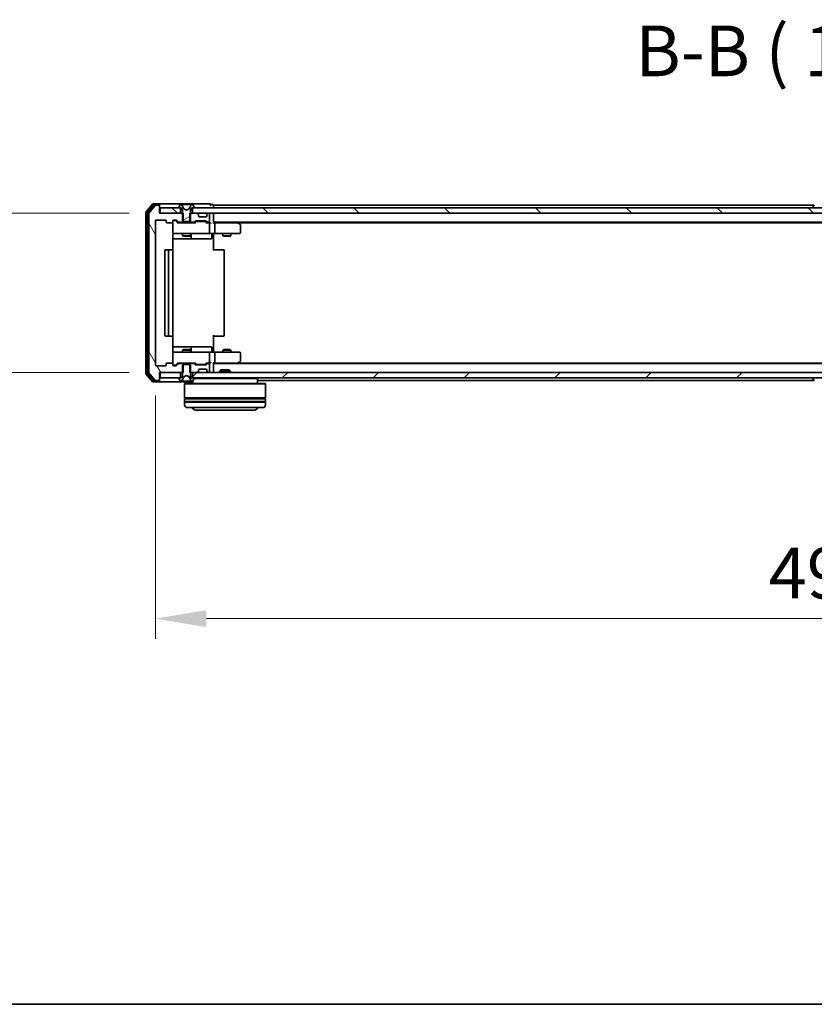
# Model space of a CAD drawing. Units: millimetres. Extents: x 10 to 9313, y 5 to 2113.
# Drawn here: x 1242 to 1536, y 5 to 370 of the extents above; entities that cross this region are included whole.
import ezdxf

# ---------------------------------------------------------------- set-up
doc = ezdxf.new("R2010")
doc.units = ezdxf.units.MM
doc.header["$LTSCALE"] = 0.666667
doc.layers.get('Defpoints').update_dxf_attribs({"lineweight": 25})
for name, color, linetype, lineweight in [('Border (ISO)', 7, 'Continuous', 35), ('Dimension (ISO)', 7, 'Continuous', 18), ('Dimension (ISO) @ 1', 7, 'Continuous', 18), ('Hatch (ISO)', 1, 'Continuous', 18), ('Symbol (ISO)', 7, 'Continuous', 18), ('Visible (ISO)', 7, 'Continuous', 35)]:
    doc.layers.add(name, color=color, linetype=linetype, lineweight=lineweight)
doc.styles.add('Note Text (TK)', font='MS PGothic.ttf')
doc.dimstyles.new('Default - Method 1b (TK)', dxfattribs={"dimscale": 0.666667, "dimtxt": 2.5, "dimasz": 2.5, "dimexe": 1, "dimexo": 1.5, "dimgap": 1, "dimtad": 1, "dimtoh": 1, "dimrnd": 1e-08, "dimdsep": 46, "dimtxsty": 'Note Text (TK)', "dimcen": 0.09, "dimdle": 5, "dimclrd": 100, "dimclre": 100, "dimclrt": 7, "dimadec": 1, "dimazin": 1, "dimtfac": 1, "dimtmove": 0, "dimatfit": 3, "dimfxl": 1, "dimtolj": 1, "dimlwd": -1, "dimlwe": -1, "dimarcsym": 0})
pattern_1 = [(45, (171.583, -54.667), (-16.83798, 16.83798), [])]
pattern_2 = [(135.0002, (171.583, -54.667), (-16.83792, -16.83804), [])]

# ---------------------------------------------------------------- blocks, each defined once
blk = doc.blocks.new('図面枠 tk図枠')
at = {"layer": 'Border (ISO)'}
blk.add_line((14.5, 8), (405.5, 8), dxfattribs=at)
blk = doc.blocks.new('*D76')
at = {"layer": 'Defpoints', "color": 0}
for p in [(1293.68, 298.38), (1199.96, 239.38), (1293.68, 239.38)]:
    blk.add_point(p, dxfattribs=at)
at = {"layer": 'Dimension (ISO)', "color": 100}
for p, q in [((1282.43, 298.38), (1192.46, 298.38)), ((1199.96, 279.63), (1199.96, 258.13)), ((1282.43, 239.38), (1192.46, 239.38))]:
    blk.add_line(p, q, dxfattribs=at)
for points in [[(1196.84, 279.63), (1203.09, 279.63), (1199.96, 298.38)], [(1196.84, 258.13), (1203.09, 258.13), (1199.96, 239.38)]]:
    blk.add_solid(points, dxfattribs=at)
at = {"layer": 'Dimension (ISO)', "color": 7, "insert": (1183.09, 256.68), "char_height": 18.75, "attachment_point": 4, "rotation": 90, "style": 'Note Text (TK)'}
blk.add_mtext('\\A1;59', dxfattribs=at)
blk = doc.blocks.new('*D77')
at = {"layer": 'Defpoints', "color": 0}
for p in [(1292.18, 242.18), (1785.18, 242.18), (1785.18, 148.2)]:
    blk.add_point(p, dxfattribs=at)
at = {"layer": 'Dimension (ISO)', "color": 100}
for p, q in [((1292.18, 230.93), (1292.18, 140.7)), ((1785.18, 230.93), (1785.18, 140.7)), ((1310.93, 148.2), (1766.43, 148.2))]:
    blk.add_line(p, q, dxfattribs=at)
for points in [[(1310.93, 151.32), (1310.93, 145.07), (1292.18, 148.2)], [(1766.43, 151.32), (1766.43, 145.07), (1785.18, 148.2)]]:
    blk.add_solid(points, dxfattribs=at)
at = {"layer": 'Dimension (ISO)', "color": 7, "insert": (1519.4, 165.07), "char_height": 18.75, "attachment_point": 4, "style": 'Note Text (TK)'}
blk.add_mtext('\\A1;493', dxfattribs=at)

msp = doc.modelspace()

# ---------------------------------------------------------------- hatches: boundary and pattern name
at = {"layer": 'Hatch (ISO)'}
h = msp.add_hatch(dxfattribs=at)
h.set_pattern_fill('ANSI31', color=256, scale=190.5, angle=75.0001754, style=0)
h.set_pattern_definition([(120.0002, (171.583, -54.667), (-20.6222, -11.9063), [])])
edge = h.paths.add_edge_path()
edge.add_line((1302.45384, 295.07783), (1302.45384, 298.37783))
edge.add_line((1302.45384, 298.37783), (1293.68334, 298.37783))
edge.add_line((1293.68334, 298.37783), (1293.68334, 301.07783))
edge.add_ellipse((1293.38334, 301.07783), major_axis=(0, 0.3), ratio=1, start_angle=270, end_angle=360)
edge.add_line((1293.38334, 301.37783), (1292.32385, 301.37783))
edge.add_ellipse((1292.32385, 301.07783), major_axis=(-0.3, 0), ratio=1, start_angle=270, end_angle=320.1944289)
edge.add_line((1292.09339, 301.26989), (1289.75288, 298.46127))
edge.add_ellipse((1289.98334, 298.26922), major_axis=(-0.19206, -0.23047), ratio=1, start_angle=270, end_angle=309.8055711)
edge.add_line((1289.68334, 298.26922), (1289.68334, 239.48645))
edge.add_ellipse((1289.98334, 239.48645), major_axis=(0, -0.3), ratio=1, start_angle=270, end_angle=309.8055711)
edge.add_line((1289.75288, 239.29439), (1292.09339, 236.48578))
edge.add_ellipse((1292.32385, 236.67783), major_axis=(0.19206, -0.23047), ratio=1, start_angle=270, end_angle=320.1944289)
edge.add_line((1292.32385, 236.37783), (1293.38334, 236.37783))
edge.add_ellipse((1293.38334, 236.67783), major_axis=(0.3, 0), ratio=1, start_angle=270, end_angle=360)
edge.add_line((1293.68334, 236.67783), (1293.68334, 239.37783))
edge.add_line((1293.68334, 239.37783), (1302.45384, 239.37783))
edge.add_line((1302.45384, 239.37783), (1302.45384, 242.67783))
edge.add_line((1302.45384, 242.67783), (1300.85761, 242.67783))
edge.add_ellipse((1300.85761, 242.37783), major_axis=(-0.3, 0), ratio=1, start_angle=270, end_angle=315)
edge.add_line((1300.64547, 242.58996), (1300.02121, 241.9657))
edge.add_ellipse((1299.80908, 242.17783), major_axis=(-0.21213, -0.21213), ratio=1, start_angle=45, end_angle=90, ccw=False)
edge.add_line((1299.80908, 241.87783), (1298.98334, 241.87783))
edge.add_ellipse((1298.98334, 242.17783), major_axis=(-0.3, 0), ratio=1, start_angle=0, end_angle=90, ccw=False)
edge.add_line((1298.68334, 242.17783), (1298.68334, 242.57783))
edge.add_ellipse((1298.38334, 242.57783), major_axis=(0, 0.3), ratio=1, start_angle=270, end_angle=360)
edge.add_line((1298.38334, 242.87783), (1296.48334, 242.87783))
edge.add_ellipse((1296.48334, 242.57783), major_axis=(-0.3, 0), ratio=1, start_angle=270, end_angle=360)
edge.add_line((1296.18334, 242.57783), (1296.18334, 242.17783))
edge.add_ellipse((1295.88334, 242.17783), major_axis=(0, -0.3), ratio=1, start_angle=0, end_angle=90, ccw=False)
edge.add_line((1295.88334, 241.87783), (1292.48334, 241.87783))
edge.add_ellipse((1292.48334, 242.17783), major_axis=(-0.3, 0), ratio=1, start_angle=0, end_angle=90, ccw=False)
edge.add_line((1292.18334, 242.17783), (1292.18334, 295.57783))
edge.add_ellipse((1292.48334, 295.57783), major_axis=(0, 0.3), ratio=1, start_angle=0, end_angle=90, ccw=False)
edge.add_line((1292.48334, 295.87783), (1295.88334, 295.87783))
edge.add_ellipse((1295.88334, 295.57783), major_axis=(0.3, 0), ratio=1, start_angle=0, end_angle=90, ccw=False)
edge.add_line((1296.18334, 295.57783), (1296.18334, 295.17783))
edge.add_ellipse((1296.48334, 295.17783), major_axis=(0, -0.3), ratio=1, start_angle=270, end_angle=360)
edge.add_line((1296.48334, 294.87783), (1298.38334, 294.87783))
edge.add_ellipse((1298.38334, 295.17783), major_axis=(0.3, 0), ratio=1, start_angle=270, end_angle=360)
edge.add_line((1298.68334, 295.17783), (1298.68334, 295.57783))
edge.add_ellipse((1298.98334, 295.57783), major_axis=(0, 0.3), ratio=1, start_angle=0, end_angle=90, ccw=False)
edge.add_line((1298.98334, 295.87783), (1299.80908, 295.87783))
edge.add_ellipse((1299.80908, 295.57783), major_axis=(0.3, 0), ratio=1, start_angle=45, end_angle=90, ccw=False)
edge.add_line((1300.02121, 295.78996), (1300.64547, 295.1657))
edge.add_ellipse((1300.85761, 295.37783), major_axis=(0.21213, -0.21213), ratio=1, start_angle=270, end_angle=315)
edge.add_line((1300.85761, 295.07783), (1302.45384, 295.07783))
h = msp.add_hatch(dxfattribs=at)
h.set_pattern_fill('ANSI31', color=256, scale=190.5, angle=90.0002105, style=0)
h.set_pattern_definition(pattern_2)
h.paths.add_polyline_path([(1293.98334, 300.37783), (1293.98334, 298.37783), (1301.43334, 298.37783), (1301.43334, 300.37783)])
h = msp.add_hatch(dxfattribs=at)
h.set_pattern_fill('ANSI31', color=256, scale=190.5, angle=-14.9999778, style=0)
h.set_pattern_definition([(30, (171.583, -54.667), (-11.90626, 20.62223), [])])
edge = h.paths.add_edge_path()
edge.add_ellipse((1300.88334, 300.47783), major_axis=(0, -0.1), ratio=1, start_angle=270, end_angle=360)
edge.add_line((1300.88334, 300.37783), (1301.68334, 300.37783))
edge.add_line((1301.68334, 300.37783), (1302.18334, 299.57783))
edge.add_line((1302.18334, 299.57783), (1302.18334, 295.67783))
edge.add_line((1302.18334, 295.67783), (1302.48334, 295.37783))
edge.add_line((1302.48334, 295.37783), (1304.88334, 295.37783))
edge.add_line((1304.88334, 295.37783), (1305.18334, 295.67783))
edge.add_line((1305.18334, 295.67783), (1305.18334, 299.57783))
edge.add_line((1305.18334, 299.57783), (1305.68334, 300.37783))
edge.add_line((1305.68334, 300.37783), (1306.48334, 300.37783))
edge.add_ellipse((1306.48334, 300.47783), major_axis=(0.1, 0), ratio=1, start_angle=270, end_angle=360)
edge.add_line((1306.58334, 300.47783), (1306.58334, 300.51854))
edge.add_ellipse((1306.38334, 300.51854), major_axis=(0, 0.2), ratio=1, start_angle=270, end_angle=303.0238676)
edge.add_line((1306.55103, 300.62754), (1305.99249, 301.48683))
edge.add_ellipse((1305.82481, 301.37783), major_axis=(-0.109, 0.16769), ratio=1, start_angle=270, end_angle=326.9761324)
edge.add_line((1305.82481, 301.57783), (1305.74341, 301.57783))
edge.add_ellipse((1305.74341, 301.07783), major_axis=(-0.5, 0), ratio=1, start_angle=270, end_angle=333.6082968)
edge.add_line((1305.29552, 301.30008), (1304.65214, 300.00354))
edge.add_ellipse((1304.60735, 300.02576), major_axis=(-0.02223, -0.04479), ratio=1, start_angle=54.3917032, end_angle=90, ccw=False)
edge.add_line((1304.63083, 299.98162), (1303.68334, 299.47783))
edge.add_line((1303.68334, 299.47783), (1302.73586, 299.98162))
edge.add_ellipse((1302.75933, 300.02576), major_axis=(-0.04415, 0.02347), ratio=1, start_angle=54.3917032, end_angle=90, ccw=False)
edge.add_line((1302.71454, 300.00354), (1302.07117, 301.30008))
edge.add_ellipse((1301.62328, 301.07783), major_axis=(-0.22225, 0.44789), ratio=1, start_angle=270, end_angle=333.6082968)
edge.add_line((1301.62328, 301.57783), (1301.54188, 301.57783))
edge.add_ellipse((1301.54188, 301.37783), major_axis=(-0.2, 0), ratio=1, start_angle=270, end_angle=326.9761324)
edge.add_line((1301.37419, 301.48683), (1300.81565, 300.62754))
edge.add_ellipse((1300.98334, 300.51854), major_axis=(-0.109, -0.16769), ratio=1, start_angle=270, end_angle=303.0238676)
edge.add_line((1300.78334, 300.51854), (1300.78334, 300.47783))
h = msp.add_hatch(dxfattribs=at)
h.set_pattern_fill('ANSI31', color=256, scale=190.5, angle=90.0002105, style=0)
h.set_pattern_definition(pattern_2)
h.paths.add_polyline_path([(1771.43334, 298.37783), (1771.43334, 300.37783), (1305.93334, 300.37783), (1305.93334, 298.37783)])
h = msp.add_hatch(dxfattribs=at)
h.set_pattern_fill('ANSI31', color=256, scale=190.5, style=0)
h.set_pattern_definition(pattern_1)
edge = h.paths.add_edge_path()
edge.add_ellipse((1306.48334, 237.27783), major_axis=(0, 0.1), ratio=1, start_angle=270, end_angle=360)
edge.add_line((1306.48334, 237.37783), (1305.68334, 237.37783))
edge.add_line((1305.68334, 237.37783), (1305.18334, 238.17783))
edge.add_line((1305.18334, 238.17783), (1305.18334, 242.07783))
edge.add_line((1305.18334, 242.07783), (1304.88334, 242.37783))
edge.add_line((1304.88334, 242.37783), (1302.48334, 242.37783))
edge.add_line((1302.48334, 242.37783), (1302.18334, 242.07783))
edge.add_line((1302.18334, 242.07783), (1302.18334, 238.17783))
edge.add_line((1302.18334, 238.17783), (1301.68334, 237.37783))
edge.add_line((1301.68334, 237.37783), (1300.88334, 237.37783))
edge.add_ellipse((1300.88334, 237.27783), major_axis=(-0.1, 0), ratio=1, start_angle=270, end_angle=360)
edge.add_line((1300.78334, 237.27783), (1300.78334, 237.23712))
edge.add_ellipse((1300.98334, 237.23712), major_axis=(0, -0.2), ratio=1, start_angle=270, end_angle=303.0238676)
edge.add_line((1300.81565, 237.12812), (1301.37419, 236.26883))
edge.add_ellipse((1301.54188, 236.37783), major_axis=(0.109, -0.16769), ratio=1, start_angle=270, end_angle=326.9761324)
edge.add_line((1301.54188, 236.17783), (1301.62328, 236.17783))
edge.add_ellipse((1301.62328, 236.67783), major_axis=(0.5, 0), ratio=1, start_angle=270, end_angle=333.6082968)
edge.add_line((1302.07117, 236.45558), (1302.71454, 237.75212))
edge.add_ellipse((1302.75933, 237.7299), major_axis=(0.02223, 0.04479), ratio=1, start_angle=54.3917032, end_angle=90, ccw=False)
edge.add_line((1302.73586, 237.77404), (1303.68334, 238.27783))
edge.add_line((1303.68334, 238.27783), (1304.63083, 237.77404))
edge.add_ellipse((1304.60735, 237.7299), major_axis=(0.04415, -0.02347), ratio=1, start_angle=54.3917032, end_angle=90, ccw=False)
edge.add_line((1304.65214, 237.75212), (1305.29552, 236.45558))
edge.add_ellipse((1305.74341, 236.67783), major_axis=(0.22225, -0.44789), ratio=1, start_angle=270, end_angle=333.6082968)
edge.add_line((1305.74341, 236.17783), (1305.82481, 236.17783))
edge.add_ellipse((1305.82481, 236.37783), major_axis=(0.2, 0), ratio=1, start_angle=270, end_angle=326.9761324)
edge.add_line((1305.99249, 236.26883), (1306.55103, 237.12812))
edge.add_ellipse((1306.38334, 237.23712), major_axis=(0.16769, -0.109), ratio=1, start_angle=0, end_angle=33.0238676)
edge.add_line((1306.58334, 237.23712), (1306.58334, 237.27783))
h = msp.add_hatch(dxfattribs=at)
h.set_pattern_fill('ANSI31', color=256, scale=190.5, style=0)
h.set_pattern_definition(pattern_1)
h.paths.add_polyline_path([(1771.43334, 237.37783), (1771.43334, 239.37783), (1305.93334, 239.37783), (1305.93334, 237.37783)])

# ---------------------------------------------------------------- linework, layer by layer
at = {"layer": 'Visible (ISO)'}
for p, q in [((1291.09339, 301.76989), (1288.75288, 298.96127)), ((1291.49424, 301.46989), (1289.25288, 298.78025)), ((1292.09339, 301.26989), (1289.75288, 298.46127)), ((1293.38334, 301.87783), (1291.32385, 301.87783)), ((1293.38334, 301.57783), (1291.72471, 301.57783)), ((1293.38334, 301.37783), (1292.32385, 301.37783)), ((1308.68334, 301.87783), (1293.38334, 301.87783)), ((1293.68334, 301.57783), (1293.68334, 301.27783)), ((1293.68334, 301.07783), (1293.68334, 301.27783)), ((1293.68334, 298.37783), (1293.68334, 301.07783)), ((1293.98334, 300.37783), (1293.98334, 298.37783)), ((1301.43334, 300.37783), (1293.98334, 300.37783)), ((1300.78334, 300.51854), (1300.78334, 300.47783)), ((1301.37419, 301.48683), (1300.81565, 300.62754)), ((1300.88334, 300.37783), (1301.68334, 300.37783)), ((1301.43334, 298.37783), (1301.43334, 300.37783)), ((1301.62328, 301.57783), (1301.54188, 301.57783)), ((1301.66062, 301.57783), (1301.62328, 301.57783)), ((1302.44014, 301.57783), (1301.66062, 301.57783)), ((1301.68334, 300.37783), (1302.18334, 299.57783)), ((1302.71454, 300.00354), (1302.07117, 301.30008)), ((1302.18334, 299.57783), (1302.18334, 295.67783)), ((1302.44014, 301.57783), (1303.27929, 301.57783)), ((1303.68334, 299.47783), (1302.73586, 299.98162)), ((1303.2929, 301.57783), (1303.27929, 301.57783)), ((1304.07379, 301.57783), (1303.2929, 301.57783)), ((1304.63083, 299.98162), (1303.68334, 299.47783)), ((1304.0874, 301.57783), (1304.07379, 301.57783)), ((1304.0874, 301.57783), (1304.92654, 301.57783)), ((1305.29552, 301.30008), (1304.65214, 300.00354)), ((1305.70607, 301.57783), (1304.92654, 301.57783)), ((1305.18334, 299.57783), (1305.68334, 300.37783)), ((1305.18334, 295.67783), (1305.18334, 299.57783)), ((1305.68334, 300.37783), (1306.48334, 300.37783)), ((1305.74341, 301.57783), (1305.70607, 301.57783)), ((1305.82481, 301.57783), (1305.74341, 301.57783)), ((1771.43334, 300.37783), (1305.93334, 300.37783)), ((1305.93334, 300.37783), (1305.93334, 298.37783)), ((1306.55103, 300.62754), (1305.99249, 301.48683)), ((1306.58334, 300.47783), (1306.58334, 300.51854)), ((1312.38334, 301.87783), (1308.68334, 301.87783)), ((1313.38334, 301.57783), (1312.68334, 301.57783)), ((1536.30334, 301.37783), (1313.68334, 301.37783)), ((1313.68334, 301.37783), (1313.68334, 301.07783)), ((1313.68334, 300.37783), (1313.68334, 301.07783)), ((1535.78334, 300.47783), (1535.78334, 300.51854)), ((1536.37419, 301.48683), (1535.81565, 300.62754)), ((1288.68334, 298.76922), (1288.68334, 238.98645)), ((1289.18334, 298.58819), (1289.18334, 239.16747)), ((1289.68334, 298.26922), (1289.68334, 239.48645)), ((1292.18334, 242.17783), (1292.18334, 295.57783)), ((1292.48334, 295.87783), (1295.88334, 295.87783)), ((1302.45384, 298.37783), (1293.68334, 298.37783)), ((1293.98334, 298.37783), (1301.43334, 298.37783)), ((1296.18334, 295.57783), (1296.18334, 295.17783)), ((1298.68334, 295.17783), (1298.68334, 295.57783)), ((1298.98334, 295.87783), (1299.80908, 295.87783)), ((1299.47254, 295.67783), (1298.98334, 295.67783)), ((1299.60905, 295.67783), (1299.47254, 295.67783)), ((1299.82123, 295.58995), (1300.53334, 294.87783)), ((1300.02121, 295.78996), (1300.64547, 295.1657)), ((1302.18334, 295.67783), (1302.48334, 295.37783)), ((1302.45384, 295.07783), (1302.45384, 298.37783)), ((1304.88334, 295.37783), (1305.18334, 295.67783)), ((1304.91284, 298.37783), (1304.91284, 295.07783)), ((1307.55908, 298.37783), (1304.91284, 298.37783)), ((1305.93334, 298.37783), (1771.43334, 298.37783)), ((1306.72121, 295.1657), (1307.04547, 295.48996)), ((1307.25761, 295.57783), (1310.75908, 295.57783)), ((1308.09547, 297.9657), (1307.77121, 298.28996)), ((1308.11592, 297.94525), (1308.09547, 297.9657)), ((1308.18334, 297.37783), (1308.18334, 297.75357)), ((1310.88334, 297.07783), (1308.48334, 297.07783)), ((1310.97121, 295.48996), (1311.29547, 295.1657)), ((1311.18334, 297.75357), (1311.18334, 297.37783)), ((1311.27121, 297.9657), (1311.25077, 297.94525)), ((1311.59547, 298.28996), (1311.27121, 297.9657)), ((1311.88334, 298.37783), (1311.80761, 298.37783)), ((1312.18334, 295.37783), (1312.18334, 298.07783)), ((1313.68334, 298.37783), (1313.68334, 298.07783)), ((1313.68334, 294.78996), (1313.68334, 298.07783)), ((1296.48334, 294.87783), (1298.38334, 294.87783)), ((1298.68334, 295.17783), (1298.68334, 291.17783)), ((1307.00944, 294.87783), (1300.35725, 294.87783)), ((1300.85761, 295.07783), (1302.45384, 295.07783)), ((1302.18334, 295.07783), (1302.18334, 294.87783)), ((1304.91284, 295.07783), (1302.45384, 295.07783)), ((1302.48334, 295.37783), (1304.88334, 295.37783)), ((1304.91284, 295.07783), (1306.50908, 295.07783)), ((1305.18334, 295.07783), (1305.18334, 294.87783)), ((1306.83334, 294.87783), (1307.24546, 295.28995)), ((1307.60105, 295.37783), (1307.45764, 295.37783)), ((1310.41563, 295.37783), (1307.60105, 295.37783)), ((1310.55905, 295.37783), (1310.41563, 295.37783)), ((1310.77123, 295.28995), (1311.18334, 294.87783)), ((1311.88334, 294.87783), (1311.00725, 294.87783)), ((1311.50761, 295.07783), (1311.88334, 295.07783)), ((1312.25908, 294.87783), (1311.88334, 294.87783)), ((1312.18334, 291.17783), (1312.18334, 294.57783)), ((1763.68334, 295.07783), (1313.68334, 295.07783)), ((1314.05908, 294.87783), (1313.68334, 294.87783)), ((1322.65001, 294.87783), (1314.05908, 294.87783)), ((1314.18334, 294.57783), (1314.18334, 291.17783)), ((1322.83001, 294.81783), (1322.48334, 295.07783)), ((1322.61995, 294.57783), (1322.77555, 294.73344)), ((1754.61668, 294.87783), (1322.75001, 294.87783)), ((1323.56334, 294.26783), (1322.83001, 294.81783)), ((1323.68334, 291.17783), (1323.68334, 294.02783)), ((1298.59352, 284.7919), (1298.59352, 290.37783)), ((1298.59352, 288.87783), (1305.0063, 288.87783)), ((1298.98334, 290.87783), (1299.86875, 290.87783)), ((1299.86875, 290.87783), (1311.06512, 290.87783)), ((1302.18334, 290.87783), (1302.18334, 290.03119)), ((1302.18334, 290.03119), (1305.18334, 290.03119)), ((1302.49007, 289.87783), (1302.18334, 290.03119)), ((1304.87662, 289.87783), (1302.49007, 289.87783)), ((1304.87662, 289.87783), (1305.18334, 290.03119)), ((1305.0063, 288.87783), (1305.17787, 288.87783)), ((1305.17787, 288.87783), (1308.85239, 288.87783)), ((1305.18334, 290.87783), (1305.18334, 290.03119)), ((1305.47787, 289.17783), (1305.47787, 290.57783)), ((1308.85239, 288.87783), (1312.78203, 288.87783)), ((1311.06512, 290.87783), (1311.88334, 290.87783)), ((1314.05908, 290.87783), (1311.88334, 290.87783)), ((1313.08203, 290.57783), (1313.08203, 289.17783)), ((1313.68334, 290.87009), (1313.68334, 290.37783)), ((1313.68334, 290.37783), (1313.68334, 284.57783)), ((1314.05908, 290.87783), (1322.61995, 290.87783)), ((1317.18334, 290.87783), (1317.18334, 290.03119)), ((1317.18334, 290.03119), (1320.18334, 290.03119)), ((1317.49007, 289.87783), (1317.18334, 290.03119)), ((1319.87662, 289.87783), (1317.49007, 289.87783)), ((1319.87662, 289.87783), (1320.18334, 290.03119)), ((1320.18334, 290.87783), (1320.18334, 290.03119)), ((1322.61995, 290.87783), (1323.38334, 290.87783)), ((1295.68334, 284.57783), (1295.68334, 253.17783)), ((1297.28334, 284.87783), (1295.98334, 284.87783)), ((1296.98334, 284.57783), (1296.98334, 253.17783)), ((1297.47624, 284.87783), (1297.28334, 284.87783)), ((1297.47624, 284.87783), (1297.61766, 284.87783)), ((1298.32476, 284.87783), (1297.61766, 284.87783)), ((1298.32476, 284.87783), (1298.38334, 284.87783)), ((1298.68334, 253.17783), (1298.68334, 284.57783)), ((1313.68334, 284.87783), (1314.09756, 284.87783)), ((1316.47624, 284.87783), (1314.09756, 284.87783)), ((1316.47624, 284.87783), (1316.61766, 284.87783)), ((1317.32476, 284.87783), (1316.61766, 284.87783)), ((1317.32476, 284.87783), (1317.38334, 284.87783)), ((1317.68334, 253.17783), (1317.68334, 284.57783)), ((1295.98334, 252.87783), (1297.28334, 252.87783)), ((1297.28334, 252.87783), (1297.47624, 252.87783)), ((1297.61766, 252.87783), (1297.47624, 252.87783)), ((1297.61766, 252.87783), (1298.32476, 252.87783)), ((1298.38334, 252.87783), (1298.32476, 252.87783)), ((1298.59352, 247.37783), (1298.59352, 252.96376)), ((1313.68334, 253.17783), (1313.68334, 247.37783)), ((1314.09756, 252.87783), (1313.68334, 252.87783)), ((1314.09756, 252.87783), (1316.47624, 252.87783)), ((1316.61766, 252.87783), (1316.47624, 252.87783)), ((1316.61766, 252.87783), (1317.32476, 252.87783)), ((1317.38334, 252.87783), (1317.32476, 252.87783)), ((1305.0063, 248.87783), (1298.59352, 248.87783)), ((1305.17787, 248.87783), (1305.0063, 248.87783)), ((1308.85239, 248.87783), (1305.17787, 248.87783)), ((1305.47787, 247.17783), (1305.47787, 248.57783)), ((1312.78203, 248.87783), (1308.85239, 248.87783)), ((1313.08203, 247.17783), (1313.08203, 248.57783)), ((1298.68334, 246.57783), (1298.68334, 242.57783)), ((1299.86875, 246.87783), (1298.98334, 246.87783)), ((1311.06512, 246.87783), (1299.86875, 246.87783)), ((1302.49007, 247.87783), (1302.18334, 247.72447)), ((1305.18334, 247.72447), (1302.18334, 247.72447)), ((1302.18334, 246.87783), (1302.18334, 247.72447)), ((1302.49007, 247.87783), (1304.87662, 247.87783)), ((1304.87662, 247.87783), (1305.18334, 247.72447)), ((1305.18334, 246.87783), (1305.18334, 247.72447)), ((1311.88334, 246.87783), (1311.06512, 246.87783)), ((1311.88334, 246.87783), (1314.05908, 246.87783)), ((1312.18334, 243.17783), (1312.18334, 246.57783)), ((1313.68334, 247.37783), (1313.68334, 246.88557)), ((1322.61995, 246.87783), (1314.05908, 246.87783)), ((1314.18334, 246.57783), (1314.18334, 243.17783)), ((1317.49007, 247.87783), (1317.18334, 247.72447)), ((1320.18334, 247.72447), (1317.18334, 247.72447)), ((1317.18334, 246.87783), (1317.18334, 247.72447)), ((1317.49007, 247.87783), (1319.87662, 247.87783)), ((1319.87662, 247.87783), (1320.18334, 247.72447)), ((1320.18334, 246.87783), (1320.18334, 247.72447)), ((1323.38334, 246.87783), (1322.61995, 246.87783)), ((1323.68334, 243.72783), (1323.68334, 246.57783)), ((1295.88334, 241.87783), (1292.48334, 241.87783)), ((1296.18334, 242.57783), (1296.18334, 242.17783)), ((1298.38334, 242.87783), (1296.48334, 242.87783)), ((1298.68334, 242.17783), (1298.68334, 242.57783)), ((1298.98334, 242.07783), (1299.47254, 242.07783)), ((1299.80908, 241.87783), (1298.98334, 241.87783)), ((1299.47254, 242.07783), (1299.60905, 242.07783)), ((1299.82123, 242.16571), (1300.53334, 242.87783)), ((1300.64547, 242.58996), (1300.02121, 241.9657)), ((1300.35725, 242.87783), (1307.00944, 242.87783)), ((1302.45384, 242.67783), (1300.85761, 242.67783)), ((1302.18334, 242.67783), (1302.18334, 242.87783)), ((1302.48334, 242.37783), (1302.18334, 242.07783)), ((1302.18334, 242.07783), (1302.18334, 238.17783)), ((1302.45384, 239.37783), (1302.45384, 242.67783)), ((1302.45384, 242.67783), (1304.91284, 242.67783)), ((1304.88334, 242.37783), (1302.48334, 242.37783)), ((1305.18334, 242.07783), (1304.88334, 242.37783)), ((1304.91284, 242.67783), (1304.91284, 239.37783)), ((1306.50908, 242.67783), (1304.91284, 242.67783)), ((1305.18334, 242.67783), (1305.18334, 242.87783)), ((1305.18334, 238.17783), (1305.18334, 242.07783)), ((1307.04547, 242.2657), (1306.72121, 242.58996)), ((1306.83334, 242.87783), (1307.24546, 242.46571)), ((1310.75908, 242.17783), (1307.25761, 242.17783)), ((1307.45764, 242.37783), (1307.60105, 242.37783)), ((1307.60105, 242.37783), (1310.41563, 242.37783)), ((1310.41563, 242.37783), (1310.55905, 242.37783)), ((1311.18334, 242.87783), (1310.77123, 242.46571)), ((1311.29547, 242.58996), (1310.97121, 242.2657)), ((1311.00725, 242.87783), (1311.88334, 242.87783)), ((1311.88334, 242.67783), (1311.50761, 242.67783)), ((1311.88334, 242.87783), (1312.25908, 242.87783)), ((1312.18334, 239.67783), (1312.18334, 242.37783)), ((1313.68334, 239.67783), (1313.68334, 242.9657)), ((1313.68334, 242.87783), (1314.05908, 242.87783)), ((1763.68334, 242.67783), (1313.68334, 242.67783)), ((1314.05908, 242.87783), (1322.65001, 242.87783)), ((1322.48334, 242.67783), (1322.83001, 242.93783)), ((1322.61995, 243.17783), (1322.77555, 243.02222)), ((1754.61668, 242.87783), (1322.75001, 242.87783)), ((1322.83001, 242.93783), (1323.56334, 243.48783)), ((1288.75288, 238.79439), (1291.09339, 235.98578)), ((1289.25288, 238.97542), (1291.49424, 236.28578)), ((1289.75288, 239.29439), (1292.09339, 236.48578)), ((1293.68334, 236.67783), (1293.68334, 239.37783)), ((1293.68334, 239.37783), (1302.45384, 239.37783)), ((1293.98334, 239.37783), (1293.98334, 237.37783)), ((1301.43334, 239.37783), (1293.98334, 239.37783)), ((1293.98334, 237.37783), (1301.43334, 237.37783)), ((1300.78334, 237.27783), (1300.78334, 237.23712)), ((1300.81565, 237.12812), (1301.37419, 236.26883)), ((1301.68334, 237.37783), (1300.88334, 237.37783)), ((1301.43334, 237.37783), (1301.43334, 239.37783)), ((1302.18334, 238.17783), (1301.68334, 237.37783)), ((1302.07117, 236.45558), (1302.71454, 237.75212)), ((1302.73586, 237.77404), (1303.68334, 238.27783)), ((1303.68334, 238.27783), (1304.63083, 237.77404)), ((1304.65214, 237.75212), (1305.29552, 236.45558)), ((1304.91284, 239.37783), (1307.55908, 239.37783)), ((1305.68334, 237.37783), (1305.18334, 238.17783)), ((1306.48334, 237.37783), (1305.68334, 237.37783)), ((1771.43334, 239.37783), (1305.93334, 239.37783)), ((1305.93334, 239.37783), (1305.93334, 237.37783)), ((1305.93334, 237.37783), (1771.43334, 237.37783)), ((1305.99249, 236.26883), (1306.55103, 237.12812)), ((1329.98334, 237.17783), (1306.57435, 237.17783)), ((1306.58334, 237.23712), (1306.58334, 237.27783)), ((1307.77121, 239.4657), (1308.09547, 239.78996)), ((1308.09547, 239.78996), (1308.11592, 239.81041)), ((1308.18334, 240.00209), (1308.18334, 240.37783)), ((1308.48334, 240.67783), (1310.88334, 240.67783)), ((1311.18334, 240.37783), (1311.18334, 240.00209)), ((1311.25077, 239.81041), (1311.27121, 239.78996)), ((1311.27121, 239.78996), (1311.59547, 239.4657)), ((1311.80761, 239.37783), (1311.88334, 239.37783)), ((1313.68334, 239.67783), (1313.68334, 239.37783)), ((1316.41276, 240.37783), (1315.98334, 239.94832)), ((1319.98334, 239.94832), (1315.98334, 239.94832)), ((1315.98334, 239.37783), (1315.98334, 239.94832)), ((1316.41276, 240.37783), (1319.55393, 240.37783)), ((1319.55393, 240.37783), (1319.98334, 239.94832)), ((1319.98334, 239.37783), (1319.98334, 239.94832)), ((1329.78334, 237.37783), (1329.98334, 237.17783)), ((1329.98334, 237.17783), (1329.98334, 235.37783)), ((1535.78334, 237.27783), (1535.78334, 237.23712)), ((1536.37419, 236.26883), (1535.81565, 237.12812)), ((1291.32385, 235.87783), (1293.38334, 235.87783)), ((1291.72471, 236.17783), (1293.38334, 236.17783)), ((1292.32385, 236.37783), (1293.38334, 236.37783)), ((1293.38334, 235.87783), (1305.98334, 235.87783)), ((1293.68334, 236.47783), (1293.68334, 236.67783)), ((1293.68334, 236.47783), (1293.68334, 236.17783)), ((1301.54188, 236.17783), (1301.62328, 236.17783)), ((1301.62328, 236.17783), (1301.66062, 236.17783)), ((1301.66062, 236.17783), (1302.44014, 236.17783)), ((1303.27929, 236.17783), (1302.44014, 236.17783)), ((1303.18334, 235.37783), (1302.98334, 235.17783)), ((1332.98334, 235.17783), (1302.98334, 235.17783)), ((1302.98334, 235.17783), (1302.98334, 229.97783)), ((1303.18334, 235.37783), (1332.78334, 235.37783)), ((1303.27929, 236.17783), (1303.2929, 236.17783)), ((1303.2929, 236.17783), (1304.07379, 236.17783)), ((1304.07379, 236.17783), (1304.0874, 236.17783)), ((1304.92654, 236.17783), (1304.0874, 236.17783)), ((1304.92654, 236.17783), (1305.70607, 236.17783)), ((1305.70607, 236.17783), (1305.74341, 236.17783)), ((1305.74341, 236.17783), (1305.82481, 236.17783)), ((1305.98334, 236.2559), (1305.98334, 235.37783)), ((1536.30334, 236.37783), (1329.98334, 236.37783)), ((1332.78334, 235.37783), (1332.98334, 235.17783)), ((1332.98334, 235.17783), (1332.98334, 229.97783)), ((1332.98334, 229.97783), (1302.98334, 229.97783)), ((1303.18334, 229.67783), (1303.18334, 229.97783)), ((1332.78334, 229.67783), (1332.78334, 229.97783)), ((1302.98334, 229.67783), (1332.98334, 229.67783)), ((1302.98334, 229.67783), (1302.98334, 228.67783)), ((1332.98334, 228.67783), (1302.98334, 228.67783)), ((1302.98334, 228.37783), (1332.98334, 228.37783)), ((1302.98334, 228.37783), (1302.98334, 227.37783)), ((1303.18334, 228.37783), (1303.18334, 228.67783)), ((1331.98334, 226.37783), (1303.98334, 226.37783)), ((1332.78334, 228.37783), (1332.78334, 228.67783)), ((1332.98334, 229.67783), (1332.98334, 228.67783)), ((1332.98334, 228.37783), (1332.98334, 227.37783)), ((1307.48334, 225.37783), (1328.48334, 225.37783))]:
    msp.add_line(p, q, dxfattribs=at)
for centre, radius, start, end in [((1291.32385, 301.57783), 0.3, 90, 140.1944289), ((1291.72471, 301.27783), 0.3, 90, 140.1944289), ((1292.32385, 301.07783), 0.3, 90, 140.1944289), ((1293.38334, 301.57783), 0.3, 0, 90), ((1293.38334, 301.27783), 0.3, 0, 90), ((1293.38334, 301.07783), 0.3, 0, 90), ((1300.98334, 300.51854), 0.2, 146.9761324, 180), ((1300.88334, 300.47783), 0.1, 180, 270), ((1301.54188, 301.37783), 0.2, 90, 146.9761324), ((1301.62328, 301.07783), 0.5, 26.3917032, 90), ((1302.75933, 300.02576), 0.05, 206.3917032, 242), ((1304.60735, 300.02576), 0.05, 298, 333.6082968), ((1305.74341, 301.07783), 0.5, 90, 153.6082968), ((1305.82481, 301.37783), 0.2, 33.0238676, 90), ((1306.48334, 300.47783), 0.1, 270, 0), ((1306.38334, 300.51854), 0.2, 0, 33.0238676), ((1312.38334, 301.57783), 0.3, 0, 90), ((1312.38334, 301.57783), 0.3, 270, 0), ((1313.38334, 301.27783), 0.3, 0, 90), ((1535.98334, 300.51854), 0.2, 146.9761324, 180), ((1535.88334, 300.47783), 0.1, 180, 270), ((1288.98334, 298.76922), 0.3, 140.1944289, 180), ((1289.48334, 298.58819), 0.3, 140.1944289, 180), ((1289.98334, 298.26922), 0.3, 140.1944289, 180), ((1292.48334, 295.57783), 0.3, 90, 180), ((1295.88334, 295.57783), 0.3, 0, 90), ((1298.98334, 295.57783), 0.3, 90, 180), ((1298.98334, 295.37783), 0.3, 90, 180), ((1299.80908, 295.57783), 0.3, 45, 90), ((1307.25761, 295.27783), 0.3, 90, 135), ((1307.55908, 298.07783), 0.3, 45, 90), ((1307.88334, 297.75357), 0.3, 0, 45), ((1308.48334, 297.37783), 0.3, 180, 270), ((1310.75908, 295.27783), 0.3, 45, 90), ((1310.88334, 297.37783), 0.3, 270, 0), ((1311.48334, 297.75357), 0.3, 135, 180), ((1311.80761, 298.07783), 0.3, 90, 135), ((1311.88334, 298.07783), 0.3, 0, 90), ((1313.38334, 298.07783), 0.3, 0, 90), ((1296.48334, 295.17783), 0.3, 180, 270), ((1298.38334, 295.17783), 0.3, 270, 0), ((1300.85761, 295.37783), 0.3, 225, 270), ((1306.50908, 295.37783), 0.3, 270, 315), ((1311.50761, 295.37783), 0.3, 225, 270), ((1311.88334, 295.37783), 0.3, 270, 0), ((1311.88334, 294.57783), 0.3, 66.5620158, 90), ((1311.88334, 294.57783), 0.3, 0, 31.2444547), ((1322.65001, 294.57783), 0.3, 66.5620153, 90), ((1322.65001, 294.57783), 0.3, 53.1301024, 66.562016), ((1323.38334, 294.02783), 0.3, 0, 53.1301024), ((1298.98334, 291.17783), 0.3, 180, 270), ((1299.18334, 290.37783), 0.5, 90, 104.4958485), ((1305.17787, 289.17783), 0.3, 270, 0), ((1305.77787, 290.57783), 0.3, 90, 180), ((1311.88334, 291.17783), 0.3, 270, 0), ((1312.78203, 289.17783), 0.3, 270, 0), ((1313.38203, 290.57783), 0.3, 90, 180), ((1323.38334, 291.17783), 0.3, 270, 0), ((1295.98334, 284.57783), 0.3, 90, 180), ((1297.28334, 284.57783), 0.3, 90, 180), ((1298.38334, 284.57783), 0.3, 0, 90), ((1317.38334, 284.57783), 0.3, 0, 90), ((1295.98334, 253.17783), 0.3, 180, 270), ((1297.28334, 253.17783), 0.3, 180, 270), ((1298.38334, 253.17783), 0.3, 270, 0), ((1317.38334, 253.17783), 0.3, 270, 0), ((1305.17787, 248.57783), 0.3, 0, 90), ((1312.78203, 248.57783), 0.3, 0, 90), ((1298.98334, 246.57783), 0.3, 90, 180), ((1299.18334, 247.37783), 0.5, 255.5244751, 270), ((1305.77787, 247.17783), 0.3, 180, 270), ((1311.88334, 246.57783), 0.3, 0, 90), ((1313.38203, 247.17783), 0.3, 180, 270), ((1323.38334, 246.57783), 0.3, 0, 90), ((1292.48334, 242.17783), 0.3, 180, 270), ((1295.88334, 242.17783), 0.3, 270, 0), ((1296.48334, 242.57783), 0.3, 90, 180), ((1298.38334, 242.57783), 0.3, 0, 90), ((1298.98334, 242.37783), 0.3, 180, 270), ((1298.98334, 242.17783), 0.3, 180, 270), ((1299.80908, 242.17783), 0.3, 270, 315), ((1300.85761, 242.37783), 0.3, 90, 135), ((1306.50908, 242.37783), 0.3, 45, 90), ((1307.25761, 242.47783), 0.3, 225, 270), ((1310.75908, 242.47783), 0.3, 270, 315), ((1311.50761, 242.37783), 0.3, 90, 135), ((1311.88334, 243.17783), 0.3, 270, 293.4379847), ((1311.88334, 242.37783), 0.3, 0, 90), ((1311.88334, 243.17783), 0.3, 328.7555453, 0), ((1322.65001, 243.17783), 0.3, 270, 293.4379842), ((1322.65001, 243.17783), 0.3, 293.4379842, 306.8698976), ((1323.38334, 243.72783), 0.3, 306.8698976, 0), ((1288.98334, 238.98645), 0.3, 180, 219.8055711), ((1289.48334, 239.16747), 0.3, 180, 219.8055711), ((1289.98334, 239.48645), 0.3, 180, 219.8055711), ((1300.88334, 237.27783), 0.1, 90, 180), ((1300.98334, 237.23712), 0.2, 180, 213.0238676), ((1302.75933, 237.7299), 0.05, 118, 153.6082968), ((1304.60735, 237.7299), 0.05, 26.3917032, 62), ((1306.48334, 237.27783), 0.1, 0, 90), ((1306.38334, 237.23712), 0.2, 326.9761324, 0), ((1307.55908, 239.67783), 0.3, 270, 315), ((1307.88334, 240.00209), 0.3, 315, 0), ((1308.48334, 240.37783), 0.3, 90, 180), ((1310.88334, 240.37783), 0.3, 0, 90), ((1311.48334, 240.00209), 0.3, 180, 225), ((1311.80761, 239.67783), 0.3, 225, 270), ((1311.88334, 239.67783), 0.3, 270, 0), ((1313.38334, 239.67783), 0.3, 270, 0), ((1535.88334, 237.27783), 0.1, 90, 180), ((1535.98334, 237.23712), 0.2, 180, 213.0238676), ((1291.32385, 236.17783), 0.3, 219.8055711, 270), ((1291.72471, 236.47783), 0.3, 219.8055711, 270), ((1292.32385, 236.67783), 0.3, 219.8055711, 270), ((1293.38334, 236.67783), 0.3, 270, 0), ((1293.38334, 236.47783), 0.3, 270, 0), ((1293.38334, 236.17783), 0.3, 270, 0), ((1301.54188, 236.37783), 0.2, 213.0238676, 270), ((1301.62328, 236.67783), 0.5, 270, 333.6082968), ((1305.74341, 236.67783), 0.5, 206.3917032, 270), ((1305.82481, 236.37783), 0.2, 270, 326.9761324), ((1303.98334, 227.37783), 1, 180, 270), ((1307.48334, 227.37783), 2, 210, 270), ((1328.48334, 227.37783), 2, 270, 330), ((1331.98334, 227.37783), 1, 270, 0)]:
    msp.add_arc(centre, radius, start, end, dxfattribs=at)
for centre, major_axis, ratio, start_param, end_param in [((1299.60905, 295.37783), (0.30004, 0), 0.999850756, 0.785323536, 1.570796327), ((1300.25411, 294.57783), (-0.12456, -0.29583), 0.400410446, 3.308617269, 3.952118378), ((1307.11257, 294.57783), (0.12456, -0.29583), 0.400410446, 2.331066929, 2.974568038), ((1307.45764, 295.07783), (-0.30004, 0), 0.999850756, 4.71238898, 5.497861771), ((1310.55905, 295.07783), (0.30004, 0), 0.999850756, 0.785323536, 1.570796327), ((1310.90411, 294.57783), (-0.12456, -0.29583), 0.400410446, 3.308617269, 3.952118378), ((1311.85112, 294.57783), (0.64874, 0.20444), 0.33843751, 1.230115039, 1.464546153), ((1311.88334, 294.60038), (0.25155, 0.48303), 0.33843751, 4.886842848, 5.161569682), ((1312.25908, 294.57783), (0.42426, 0), 0.707106781, 0.785398163, 1.570796327), ((1312.55908, 294.57783), (0.27716, -0.27716), 0.414213562, 1.178097245, 1.963495408), ((1313.38334, 294.57783), (0.27716, 0.27716), 0.414213562, 5.105088062, 5.890486225), ((1314.05908, 294.57783), (0, 0.3), 0.414213562, 4.71238898, 6.283185307), ((1322.61995, 294.60038), (-0.24115, 0.48229), 0.37002441, 4.529445413, 4.804172247), ((1314.05908, 291.17783), (0, 0.3), 0.414213562, 3.141592654, 4.71238898), ((1314.05908, 246.57783), (0, 0.3), 0.414213562, 4.71238898, 6.283185307), ((1299.60905, 242.37783), (0.30004, 0), 0.999850756, 4.71238898, 5.497861771), ((1300.25411, 243.17783), (-0.12456, 0.29583), 0.400410446, 2.331066929, 2.974568038), ((1307.11257, 243.17783), (0.12456, 0.29583), 0.400410446, 3.308617269, 3.952118378), ((1307.45764, 242.67783), (-0.30004, 0), 0.999850756, 0.785323536, 1.570796327), ((1310.55905, 242.67783), (0.30004, 0), 0.999850756, 4.71238898, 5.497861771), ((1310.90411, 243.17783), (-0.12456, 0.29583), 0.400410446, 2.331066929, 2.974568038), ((1311.85112, 243.17783), (0.64874, -0.20444), 0.33843751, 4.818639154, 5.053070272), ((1311.88334, 243.15528), (0.25155, -0.48303), 0.33843751, 1.121615625, 1.396342459), ((1312.25908, 243.17783), (0.42426, 0), 0.707106781, 4.71238898, 5.497787144), ((1312.55908, 243.17783), (-0.27716, -0.27716), 0.414213562, 1.178097245, 1.963495408), ((1313.38334, 243.17783), (-0.27716, 0.27716), 0.414213562, 3.534291735, 4.319689899), ((1314.05908, 243.17783), (0, 0.3), 0.414213562, 3.141592654, 4.71238898), ((1322.61995, 243.15528), (-0.24115, -0.48229), 0.37002441, 1.47901306, 1.753739894)]:
    msp.add_ellipse(centre, major_axis=major_axis, ratio=ratio, start_param=start_param, end_param=end_param, dxfattribs=at)
for points, knots in [([(1301.66581, 301.57782), (1301.66511, 301.57782), (1301.66441, 301.57782), (1301.66268, 301.57783), (1301.66165, 301.57783), (1301.66062, 301.57783)], [-0.0002305990761, -0.0002305990761, -0.0002305990761, -0.0002305990761, 0, 0, 0.0003383294466, 0.0003383294466, 0.0003383294466, 0.0003383294466]), ([(1301.66062, 301.57783), (1301.66155, 301.57783), (1301.66249, 301.57783), (1301.66409, 301.57782), (1301.66476, 301.57781), (1301.66543, 301.57781)], [-0.0003383294466, -0.0003383294466, -0.0003383294466, -0.0003383294466, 0, 0, 0.000241517914, 0.000241517914, 0.000241517914, 0.000241517914]), ([(1303.3828, 301.49484), (1303.38077, 301.54813), (1303.33478, 301.57739), (1303.29376, 301.57783), (1303.29333, 301.57783), (1303.2929, 301.57783)], [0, 0, 0, 0, 0.03205597372, 0.03205597372, 0.03239430317, 0.03239430317, 0.03239430317, 0.03239430317]), ([(1303.2929, 301.57783), (1303.29311, 301.57783), (1303.29333, 301.57783), (1303.2955, 301.5778), (1303.29748, 301.57763), (1303.29946, 301.57732)], [-0.032394303167, -0.032394303167, -0.032394303167, -0.032394303167, -0.032055973721, -0.032055973721, -0.028972758337, -0.028972758337, -0.028972758337, -0.028972758337]), ([(1304.0727, 301.57782), (1304.07263, 301.57782), (1304.07256, 301.57782), (1304.07219, 301.57782), (1304.07188, 301.57781), (1304.07157, 301.57781)], [-0.0000542496569, -0.0000542496569, -0.0000542496569, -0.0000542496569, 0, 0, 0.0002415179139, 0.0002415179139, 0.0002415179139, 0.0002415179139]), ([(1304.0727, 301.57782), (1304.07285, 301.57782), (1304.07299, 301.57782), (1304.07335, 301.57783), (1304.07357, 301.57783), (1304.07379, 301.57783)], [-0.0002305990761, -0.0002305990761, -0.0002305990761, -0.0002305990761, 0, 0, 0.0003383294466, 0.0003383294466, 0.0003383294466, 0.0003383294466]), ([(1305.44205, 301.49484), (1305.52342, 301.54813), (1305.61461, 301.57739), (1305.7042, 301.57783), (1305.70513, 301.57783), (1305.70607, 301.57783)], [0, 0, 0, 0, 0.03205597372, 0.03205597372, 0.03239430317, 0.03239430317, 0.03239430317, 0.03239430317]), ([(1305.70607, 301.57783), (1305.70504, 301.57783), (1305.70401, 301.57783), (1305.69359, 301.5778), (1305.68418, 301.57763), (1305.67476, 301.57732)], [-0.032394303167, -0.032394303167, -0.032394303167, -0.032394303167, -0.032055973721, -0.032055973721, -0.028972758337, -0.028972758337, -0.028972758337, -0.028972758337]), ([(1312.00267, 294.85308), (1312.00821, 294.85067), (1312.01369, 294.8481), (1312.04761, 294.83088), (1312.07385, 294.81152), (1312.11118, 294.77431), (1312.12749, 294.75344), (1312.13983, 294.73344)], [0.38103121919, 0.38103121919, 0.38103121919, 0.38103121919, 0.38274190298, 0.38274190298, 0.39176165425, 0.39176165425, 0.39855363814, 0.39855363814, 0.39855363814, 0.39855363814]), ([(1322.76934, 294.85308), (1322.7704, 294.85031), (1322.77141, 294.84747), (1322.77638, 294.83071), (1322.77917, 294.80923), (1322.77927, 294.77226), (1322.77794, 294.75257), (1322.77555, 294.73344)], [0.25088675748, 0.25088675748, 0.25088675748, 0.25088675748, 0.25287796936, 0.25287796936, 0.26195841823, 0.26195841823, 0.26838803202, 0.26838803202, 0.26838803202, 0.26838803202]), ([(1298.96454, 290.85343), (1298.94961, 290.84894), (1298.93518, 290.84397), (1298.861, 290.81429), (1298.79502, 290.77217), (1298.70215, 290.68352), (1298.65818, 290.62181), (1298.60871, 290.50876), (1298.59352, 290.43808), (1298.59352, 290.37783)], [0.09045664748, 0.09045664748, 0.09045664748, 0.09045664748, 0.09485430726, 0.09485430726, 0.11442593183, 0.11442593183, 0.13336972638, 0.13336972638, 0.1514440253, 0.1514440253, 0.1514440253, 0.1514440253]), ([(1299.05789, 290.86205), (1299.02911, 290.8546), (1298.99877, 290.85178), (1298.93836, 290.85503), (1298.9076, 290.8614), (1298.84789, 290.88337), (1298.8184, 290.89996), (1298.76886, 290.94076), (1298.74779, 290.96491), (1298.71402, 291.01801), (1298.701, 291.0477), (1298.68884, 291.09401), (1298.68598, 291.11009), (1298.68416, 291.13013), (1298.68388, 291.13402), (1298.68354, 291.14082), (1298.68344, 291.14377), (1298.68337, 291.14792), (1298.68335, 291.1494), (1298.68334, 291.15055), (1298.68334, 291.15076), (1298.68334, 291.15119), (1298.68334, 291.15128), (1298.68334, 291.15154), (1298.68334, 291.15158), (1298.68334, 291.1518), (1298.68334, 291.15187), (1298.68334, 291.15238), (1298.68334, 291.15304), (1298.68334, 291.15674), (1298.68334, 291.16176), (1298.68334, 291.17221), (1298.68334, 291.17783), (1298.68334, 291.17783)], [0.0000243177, 0.0000243177, 0.0000243177, 0.0000243177, 0.0089569891, 0.0089569891, 0.0181754768, 0.0181754768, 0.0280457729, 0.0280457729, 0.0374282013, 0.0374282013, 0.046926623, 0.046926623, 0.0517937814, 0.0517937814, 0.0529627293, 0.0529627293, 0.0538399423, 0.0538399423, 0.0542271895, 0.0542271895, 0.0544549863, 0.0544549863, 0.0548992032, 0.0548992032, 0.0558964835, 0.0558964835, 0.0588873316, 0.0588873316, 0.0678601845, 0.0678601845, 0.0947808924, 0.0947808924, 0.127369276, 0.127369276, 0.127369276, 0.127369276]), ([(1314.84589, 290.87783), (1314.68552, 290.87783), (1314.52539, 290.86556), (1314.13808, 290.84917), (1313.91033, 290.85429), (1313.68334, 290.86603)], [0, 0, 0, 0, 0.0481104191, 0.0481104191, 0.1162963362, 0.1162963362, 0.1162963362, 0.1162963362]), ([(1298.59352, 247.37783), (1298.59352, 247.31758), (1298.60871, 247.2469), (1298.65818, 247.13385), (1298.70215, 247.07214), (1298.79502, 246.9835), (1298.861, 246.94137), (1298.93495, 246.91179), (1298.94911, 246.90689), (1298.96377, 246.90247)], [0.1514440253, 0.1514440253, 0.1514440253, 0.1514440253, 0.16951832421, 0.16951832421, 0.18846211876, 0.18846211876, 0.20803374333, 0.20803374333, 0.2123553178, 0.2123553178, 0.2123553178, 0.2123553178]), ([(1298.68334, 246.57783), (1298.68334, 246.57783), (1298.68334, 246.5927), (1298.68334, 246.60165), (1298.68334, 246.60311), (1298.68334, 246.60391), (1298.68334, 246.60401), (1298.68334, 246.60417), (1298.68334, 246.60407), (1298.68334, 246.60452), (1298.68334, 246.60456), (1298.68334, 246.60503), (1298.68334, 246.60512), (1298.68334, 246.60538), (1298.68334, 246.60554), (1298.68335, 246.60594), (1298.68335, 246.60619), (1298.68336, 246.60746), (1298.68337, 246.60864), (1298.68357, 246.61855), (1298.68417, 246.6274), (1298.68687, 246.65112), (1298.68976, 246.66598), (1298.70209, 246.71114), (1298.71545, 246.74079), (1298.75066, 246.79492), (1298.77329, 246.81991), (1298.82405, 246.85939), (1298.85249, 246.87469), (1298.91178, 246.89571), (1298.94335, 246.90174), (1299.00274, 246.90378), (1299.0312, 246.9008), (1299.0583, 246.89369)], [0, 0, 0, 0, 0.0528169799, 0.0528169799, 0.0690584852, 0.0690584852, 0.0721035257, 0.0721035257, 0.0743873491, 0.0743873491, 0.0748165456, 0.0748165456, 0.0748993277, 0.0748993277, 0.0749828349, 0.0749828349, 0.0750664743, 0.0750664743, 0.075406247, 0.075406247, 0.0780530994, 0.0780530994, 0.0825690718, 0.0825690718, 0.0920994453, 0.0920994453, 0.101941643, 0.101941643, 0.1113902418, 0.1113902418, 0.1208119783, 0.1208119783, 0.1292187086, 0.1292187086, 0.1292187086, 0.1292187086]), ([(1313.68334, 246.88963), (1313.87659, 246.89962), (1314.07032, 246.90599), (1314.45786, 246.89497), (1314.6517, 246.87783), (1314.84589, 246.87783)], [0, 0, 0, 0, 0.0580507106, 0.0580507106, 0.1163089767, 0.1163089767, 0.1163089767, 0.1163089767]), ([(1312.00267, 242.90258), (1312.00892, 242.90535), (1312.01501, 242.90819), (1312.04751, 242.92495), (1312.07666, 242.94644), (1312.11281, 242.9834), (1312.12798, 243.0031), (1312.13983, 243.02222)], [0.25088675748, 0.25088675748, 0.25088675748, 0.25088675748, 0.25287796936, 0.25287796936, 0.26195841823, 0.26195841823, 0.26838803202, 0.26838803202, 0.26838803202, 0.26838803202]), ([(1322.76934, 242.90258), (1322.77029, 242.90499), (1322.7712, 242.90756), (1322.77645, 242.92478), (1322.77897, 242.94414), (1322.77939, 242.98135), (1322.77806, 243.00222), (1322.77555, 243.02222)], [0.38103121919, 0.38103121919, 0.38103121919, 0.38103121919, 0.38274190298, 0.38274190298, 0.39176165425, 0.39176165425, 0.39855363814, 0.39855363814, 0.39855363814, 0.39855363814]), ([(1301.92463, 236.26082), (1301.84327, 236.20754), (1301.75207, 236.17827), (1301.66249, 236.17783), (1301.66155, 236.17783), (1301.66062, 236.17783)], [0, 0, 0, 0, 0.03205597372, 0.03205597372, 0.03239430317, 0.03239430317, 0.03239430317, 0.03239430317]), ([(1301.66062, 236.17783), (1301.66165, 236.17783), (1301.66268, 236.17783), (1301.67309, 236.17786), (1301.6825, 236.17803), (1301.69193, 236.17834)], [-0.032394303167, -0.032394303167, -0.032394303167, -0.032394303167, -0.032055973721, -0.032055973721, -0.028972758337, -0.028972758337, -0.028972758337, -0.028972758337]), ([(1303.29399, 236.17784), (1303.29384, 236.17784), (1303.29369, 236.17784), (1303.29333, 236.17783), (1303.29311, 236.17783), (1303.2929, 236.17783)], [-0.0002305990761, -0.0002305990761, -0.0002305990761, -0.0002305990761, 0, 0, 0.0003383294466, 0.0003383294466, 0.0003383294466, 0.0003383294466]), ([(1303.29399, 236.17784), (1303.29405, 236.17784), (1303.29412, 236.17784), (1303.2945, 236.17784), (1303.2948, 236.17785), (1303.29511, 236.17785)], [-0.0000542496569, -0.0000542496569, -0.0000542496569, -0.0000542496569, 0, 0, 0.0002415179139, 0.0002415179139, 0.0002415179139, 0.0002415179139]), ([(1303.98388, 236.26082), (1303.98592, 236.20754), (1304.0319, 236.17827), (1304.07292, 236.17783), (1304.07336, 236.17783), (1304.07379, 236.17783)], [0, 0, 0, 0, 0.03205597372, 0.03205597372, 0.03239430317, 0.03239430317, 0.03239430317, 0.03239430317]), ([(1304.07379, 236.17783), (1304.07357, 236.17783), (1304.07335, 236.17783), (1304.07118, 236.17786), (1304.0692, 236.17803), (1304.06722, 236.17834)], [-0.032394303167, -0.032394303167, -0.032394303167, -0.032394303167, -0.032055973721, -0.032055973721, -0.028972758337, -0.028972758337, -0.028972758337, -0.028972758337]), ([(1305.70087, 236.17784), (1305.70157, 236.17784), (1305.70228, 236.17784), (1305.70401, 236.17783), (1305.70504, 236.17783), (1305.70607, 236.17783)], [-0.0002305990761, -0.0002305990761, -0.0002305990761, -0.0002305990761, 0, 0, 0.0003383294466, 0.0003383294466, 0.0003383294466, 0.0003383294466]), ([(1305.70607, 236.17783), (1305.70513, 236.17783), (1305.7042, 236.17783), (1305.70259, 236.17784), (1305.70192, 236.17785), (1305.70126, 236.17785)], [-0.0003383294466, -0.0003383294466, -0.0003383294466, -0.0003383294466, 0, 0, 0.000241517914, 0.000241517914, 0.000241517914, 0.000241517914])]:
    msp.add_open_spline(points, degree=3, knots=knots, dxfattribs=at)
for points in [[(1303.29946, 301.57732), (1303.31807, 301.57437), (1303.33674, 301.55867), (1303.33765, 301.53219)], [(1305.67476, 301.57732), (1305.58619, 301.57437), (1305.49637, 301.55867), (1305.41573, 301.53219)], [(1299.05812, 290.86212), (1299.05813, 290.86212), (1299.05813, 290.86212), (1299.05813, 290.86211)], [(1301.69193, 236.17834), (1301.78049, 236.18129), (1301.87031, 236.19699), (1301.95096, 236.22347)], [(1304.06722, 236.17834), (1304.04861, 236.18129), (1304.02995, 236.19699), (1304.02904, 236.22347)]]:
    msp.add_open_spline(points, degree=3, dxfattribs=at)

# ---------------------------------------------------------------- block references
at = {"xscale": 7.5, "yscale": 7.5, "zscale": 7.5}
msp.add_blockref('図面枠 tk図枠', (171.58333, -54.66667), dxfattribs=at)

# ---------------------------------------------------------------- texts
at = {"layer": 'Symbol (ISO)', "color": 7, "insert": (1470.04711, 343.31187), "char_height": 18.75, "attachment_point": 7, "style": 'Note Text (TK)'}
msp.add_mtext('B-B ( 1:7.5 )', dxfattribs=at)

# ---------------------------------------------------------------- dimensions: what is measured, and where the dimension line sits
at = {"layer": 'Dimension (ISO) @ 1', "color": 100}
for base, p1, p2, angle, picture, middle in [((1199.96482, 239.37783), (1293.68334, 298.37783), (1293.68334, 239.37783), 90, '*D76', (1199.96482, 268.87783)), ((1785.18334, 148.19638), (1292.18334, 242.17783), (1785.18334, 242.17783), 180, '*D77', (1538.68334, 148.19638))]:
    dim = msp.add_linear_dim(base=base, p1=p1, p2=p2, angle=angle, dimstyle='Default - Method 1b (TK)', override={"dimscale": 1, "dimtxt": 18.75, "dimasz": 18.75, "dimexe": 7.5, "dimexo": 11.25, "dimgap": 7.5, "dimdec": 2, "dimcen": 0.675, "dimtol": 0, "dimlim": 0, "dimtp": 0, "dimtm": 0, "dimtdec": 2, "dimtix": 0, "dimtofl": 0, "dimtmove": 0, "dimatfit": 1}, dxfattribs=at)
    dim.commit()
    dim.dimension.update_dxf_attribs({"geometry": picture, "text_midpoint": middle, "dimtype": 128})

doc.saveas('drawing.dxf')
